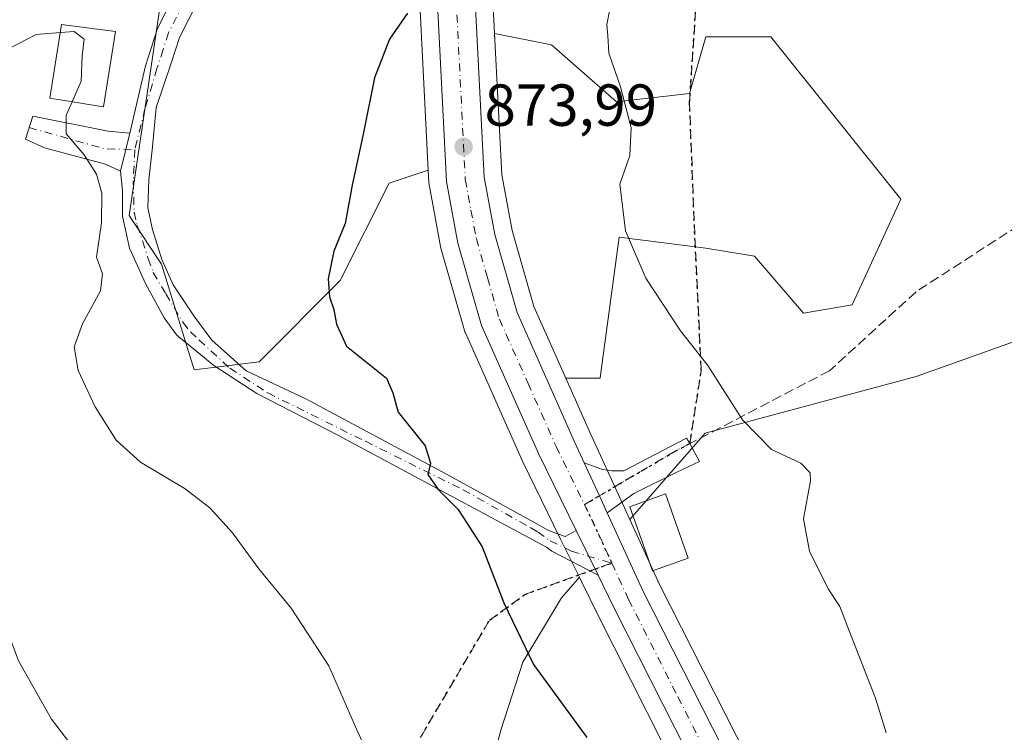
# Model space of a CAD drawing. Units: metres. Extents: x 566404 to 569833, y 4740309 to 4742666.
# Drawn here: x 568133 to 568300, y 4741223 to 4741343 of the extents above; entities that cross this region are included whole.
import ezdxf

# ---------------------------------------------------------------- set-up
doc = ezdxf.new("R2010")
doc.units = ezdxf.units.M
doc.header["$MEASUREMENT"] = 0
for name, pattern in [('DGN Style 3', [2.307223458686699, 1.648016756204785, -0.6592067024819142]), ('DGN Style 4', [2.6384748266838614, 1.318413404963828, -0.6592067024819142, 0.001648016756204785, -0.6592067024819142]), ('DGN Style 5', [1.1536117293433497, 0.4944050268614355, -0.6592067024819142])]:
    doc.linetypes.add(name, pattern=pattern)
for name, color, linetype, lineweight in [('Arbolado forestal CxS', 92, 'Continuous', 0), ('Camino Cxs', 7, 'Continuous', 0), ('Camino eje', 30, 'DGN Style 4', 13), ('Carretera de calzada única Cxs', 7, 'Continuous', 13), ('Carretera de calzada única eje', 7, 'DGN Style 4', 0), ('Comarca CxS', 21, 'Continuous', 0), ('Comunidad Autónoma CxS', 142, 'Continuous', 0), ('Curva de nivel maestra', 30, 'Continuous', 30), ('Curva de nivel normal', 30, 'Continuous', 0), ('Edificación Cxs', 1, 'Continuous', 13), ('Edificación ligera Cxs', 1, 'Continuous', 0), ('Espacio natural protegido CxS', 121, 'Continuous', 0), ('Municipio CxS', 4, 'Continuous', 0), ('Núcleo urbano CxS', 7, 'Continuous', 0), ('Pastizal CxS', 92, 'Continuous', 0), ('Pista no pavimentada Cxs', 111, 'Continuous', 0), ('Pista no pavimentada eje', 91, 'DGN Style 4', 0), ('Prado CxS', 92, 'Continuous', 0), ('Provincia CxS', 1, 'Continuous', 0), ('Punto de cota en terreno', 7, 'Continuous', 0), ('Ruta', 7, 'DGN Style 5', 30), ('Rótulo de punto de cota en terreno', 7, 'Continuous', 0), ('Senda', 7, 'DGN Style 3', 0), ('Senda no paivmentada conexión', 7, 'DGN Style 3', 0)]:
    doc.layers.add(name, color=color, linetype=linetype, lineweight=lineweight)
doc.styles.add('Style-Arial', font='txt')

# ---------------------------------------------------------------- blocks, each defined once
blk = doc.blocks.new('*U5')
at = {"layer": 'Pastizal CxS', "color": 92, "linetype": 'Continuous', "lineweight": 0}
for points in [[(568327.9241000004, 4741298.1613, 865.2498999999953), (568284.6029000003, 4741282.690099999, 867.5559999999969), (568248.9490999999, 4741273.1457, 870.8631000000023), (568236.2302999999, 4741258.546900001, 872.8787000000011), (568229.4042999997, 4741273.4147, 872.7382999999973), (568225.4039000003, 4741282.426100001, 872.5815000000002), (568231.2333000004, 4741282.425899999, 871.7860999999976), (568231.2975000005, 4741282.8991, 871.7507999999945), (568234.4499000004, 4741306.222899999, 870.3592999999966), (568249.0817, 4741304.403700001, 869.137600000002), (568256.6381000001, 4741303.143100001, 868.6261999999989), (568257.3196999999, 4741303.030099999, 868.5794000000025), (568265.5563000003, 4741293.4143, 868.1377000000066), (568273.7943000002, 4741294.7873, 867.6169999999984), (568282.0323000001, 4741312.6447, 867.2719999999972), (568260.0654999996, 4741340.1183, 867.8328999999941), (568249.0827000003, 4741340.1185, 868.6521999999969), (568246.3361000001, 4741330.502499999, 869.0163000000031), (568233.9802999999, 4741329.128699999, 870.2847999999941), (568222.9965000004, 4741338.744899999, 871.4198999999935), (568213.3739, 4741340.670700001, 874.0004000000046), (568211.4518999998, 4741378.5803, 875.2081000000036)], [(568157.0960999997, 4741346.9879, 879.1977000000044), (568151.6031, 4741309.8991, 879.9018999999971), (568157.0957000004, 4741301.658100001, 879.156099999993), (568162.5865000002, 4741283.799900001, 877.6481000000058), (568173.5692999996, 4741285.173699999, 876.527700000006), (568187.2993000001, 4741298.9101, 874.9815999999993), (568195.5373000001, 4741315.393300001, 874.2832000000053), (568202.1577000003, 4741317.601100001, 873.8571999999986), (568202.2638999998, 4741315.507900001, 873.8620999999986), (568202.3079000004, 4741315.126499999, 873.862500000003), (568204.2402999997, 4741304.693700001, 873.5815000000002), (568204.3065, 4741304.412699999, 873.5783999999985), (568208.3065, 4741290.4727, 873.4465999999958), (568208.3711000001, 4741290.2741, 873.4504000000015), (568208.4490999999, 4741290.080499999, 873.4550000000017), (568218.1091, 4741268.3705, 873.6579999999959), (568218.1557, 4741268.2711, 873.6587000000001), (568224.4855000004, 4741255.3413, 873.6491999999998), (568227.7052999996, 4741248.7619, 873.6122000000032), (568224.6842999998, 4741245.294500001, 874.0837999999932), (568218.1595000001, 4741234.4145, 875.2887000000047), (568214.5011, 4741223.0975, 876.4278999999952), (568205.2414999995, 4741189.347899999, 880.8861000000034)]]:
    blk.add_polyline3d(points, dxfattribs=at)
blk = doc.blocks.new('*U10')
at = {"layer": 'Arbolado forestal CxS', "color": 92, "linetype": 'Continuous', "lineweight": 0}
blk.add_polyline3d([(568200.4993000003, 4741350.2653, 875.6490999999952), (568202.1577000003, 4741317.601100001, 873.8571999999986), (568195.5373000001, 4741315.393300001, 874.2832000000053), (568187.2993000001, 4741298.9101, 874.9815999999993), (568173.5692999996, 4741285.173699999, 876.527700000006), (568162.5865000002, 4741283.799900001, 877.6481000000058), (568157.0957000004, 4741301.658100001, 879.156099999993), (568151.6031, 4741309.8991, 879.9018999999971), (568157.0960999997, 4741346.9879, 879.1977000000044)], dxfattribs=at)
blk.add_polyline3d([(568222.9965000004, 4741338.744899999, 871.4198999999935), (568233.9802999999, 4741329.128699999, 870.2847999999941), (568246.3361000001, 4741330.502499999, 869.0163000000031), (568249.0827000003, 4741340.1185, 868.6521999999969), (568260.0654999996, 4741340.1183, 867.8328999999941), (568282.0323000001, 4741312.6447, 867.2719999999972), (568273.7943000002, 4741294.7873, 867.6169999999984), (568265.5563000003, 4741293.4143, 868.1377000000066), (568257.3196999999, 4741303.030099999, 868.5794000000025), (568256.6381000001, 4741303.143100001, 868.6261999999989), (568249.0817, 4741304.403700001, 869.137600000002), (568234.4499000004, 4741306.222899999, 870.3592999999966), (568231.2975000005, 4741282.8991, 871.7507999999945), (568231.2333000004, 4741282.425899999, 871.7860999999976), (568225.4039000003, 4741282.426100001, 872.5815000000002), (568220.0358999996, 4741294.5185, 872.7621999999974), (568216.3328999998, 4741307.381300001, 872.7513999999937), (568214.5861000001, 4741316.7623, 873.3021000000008), (568213.3739, 4741340.670700001, 874.0004000000046)], close=True, dxfattribs=at)
blk = doc.blocks.new('*U14')
at = {"layer": 'Prado CxS', "color": 92, "linetype": 'Continuous', "lineweight": 0}
for points in [[(568345.3202999998, 4741145.032099999, 864.7246000000014), (568345.9703000002, 4741129.752900001, 864.7646999999997), (568292.8053000001, 4741130.634500001, 872.8540000000067), (568290.4243000001, 4741142.806100001, 873.1831999999995), (568290.2934999998, 4741143.271500001, 873.1808000000019), (568285.4779000003, 4741156.0669, 873.1925000000047), (568285.3850999996, 4741156.2863, 873.1873999999953), (568257.9650999998, 4741214.6163, 872.7936999999948), (568257.9260999998, 4741214.6961, 872.793399999995), (568241.2723000003, 4741247.5645, 872.8567999999941), (568236.2302999999, 4741258.546900001, 872.8787000000011), (568248.9490999999, 4741273.1457, 870.8631000000023), (568284.6029000003, 4741282.690099999, 867.5559999999969), (568327.9241000004, 4741298.1613, 865.2498999999953), (568338.6209000006, 4741300.9781, 864.4575999999943), (568348.0125000002, 4741297.4279, 863.9891999999963), (568349.6546999998, 4741207.098900001, 864.0283000000054), (568339.5125000002, 4741203.567500001, 864.9578999999941), (568331.4694999997, 4741199.099500001, 865.4921999999933), (568331.4693, 4741187.928300001, 865.5323999999965), (568327.4473000001, 4741177.6511, 866.1554000000034), (568328.7877000002, 4741162.9055, 866.323900000003), (568333.2556999996, 4741149.946900001, 866.2820999999967), (568336.8640999999, 4741145.5557, 865.8672999999982)], [(568279.1140999999, 4741139.8577, 873.7939999999944), (568280.8821, 4741130.8321, 873.6508000000031), (568189.5943, 4741132.345699999, 888.3383000000031), (568182.0834999997, 4741137.510500001, 888.7315999999993), (568190.5321000004, 4741153.966700001, 886.4636000000029), (568205.2414999995, 4741189.347899999, 880.8861000000034), (568214.5011, 4741223.0975, 876.4278999999952), (568218.1595000001, 4741234.4145, 875.2887000000047), (568224.6842999998, 4741245.294500001, 874.0837999999932), (568227.7052999996, 4741248.7619, 873.6122000000032), (568228.1756999996, 4741247.800899999, 873.6296000000002), (568230.8147, 4741242.412699999, 873.823900000003), (568247.4638999999, 4741209.5341, 873.8420999999945), (568274.6744999997, 4741151.651699999, 874.1401000000042)]]:
    blk.add_polyline3d(points, close=True, dxfattribs=at)
blk = doc.blocks.new('5PATER')
at = {"layer": 'Punto de cota en terreno', "linetype": 'Continuous', "lineweight": 0}
h = blk.add_hatch(color=51, dxfattribs=at)
edge = h.paths.add_edge_path()
edge.add_ellipse((0, 0), major_axis=(-0.1095731443231308, -0.1110710700762829), ratio=0.9994222409660322, start_angle=0, end_angle=360)

msp = doc.modelspace()

# ---------------------------------------------------------------- linework, layer by layer
at = {"layer": 'Arbolado forestal CxS', "color": 92, "linetype": 'Continuous', "lineweight": 0, "extrusion": (0.002773895707828588, -0.05463524130466387, 0.9985025267420126), "elevation": -256594.3490895139, "flags": 128}
msp.add_lwpolyline([(807883.8741397479, 4699440.168610168), (807883.8741397479, 4699407.41328758)], dxfattribs=at)
at = {"layer": 'Arbolado forestal CxS', "color": 92, "linetype": 'Continuous', "lineweight": 0}
for points in [[(568121.4008999999, 4741370.340500001, 874.5075999999973), (568148.8585000001, 4741370.340100001, 877.6279000000068), (568157.0963000003, 4741360.7237, 878.8616999999941), (568157.0960999997, 4741346.9879, 879.1977000000044), (568151.6031, 4741309.8991, 879.9018999999971), (568157.0957000004, 4741301.658100001, 879.156099999993), (568162.5865000002, 4741283.799900001, 877.6481000000058), (568173.5692999996, 4741285.173699999, 876.527700000006), (568187.2993000001, 4741298.9101, 874.9815999999993), (568195.5373000001, 4741315.393300001, 874.2832000000053), (568202.1577000003, 4741317.601100001, 873.8571999999986)], [(568213.3739, 4741340.670700001, 874.0004000000046), (568214.5861000001, 4741316.7623, 873.3021000000008), (568216.3328999998, 4741307.381300001, 872.7513999999937), (568220.0358999996, 4741294.5185, 872.7621999999974), (568225.4039000003, 4741282.426100001, 872.5815000000002)], [(568225.4039000003, 4741282.426100001, 872.5815000000002), (568231.2333000004, 4741282.425899999, 871.7860999999976), (568231.2975000005, 4741282.8991, 871.7507999999945), (568234.4499000004, 4741306.222899999, 870.3592999999966), (568249.0817, 4741304.403700001, 869.137600000002), (568256.6381000001, 4741303.143100001, 868.6261999999989), (568257.3196999999, 4741303.030099999, 868.5794000000025), (568265.5563000003, 4741293.4143, 868.1377000000066), (568273.7943000002, 4741294.7873, 867.6169999999984), (568282.0323000001, 4741312.6447, 867.2719999999972), (568260.0654999996, 4741340.1183, 867.8328999999941), (568249.0827000003, 4741340.1185, 868.6521999999969), (568246.3361000001, 4741330.502499999, 869.0163000000031), (568233.9802999999, 4741329.128699999, 870.2847999999941), (568222.9965000004, 4741338.744899999, 871.4198999999935), (568213.3739, 4741340.670700001, 874.0004000000046)]]:
    msp.add_polyline3d(points, dxfattribs=at)
at = {"layer": 'Camino Cxs', "color": 7, "linetype": 'Continuous', "lineweight": 0, "extrusion": (0.1082270017216035, 0.4450174183455656, 0.8889580493293258), "elevation": 2172243.275104494, "flags": 128}
msp.add_lwpolyline([(568358.7469765963, -4214412.951948225), (568358.7469765963, -4214405.472504927)], dxfattribs=at)
at = {"layer": 'Camino Cxs', "color": 7, "linetype": 'Continuous', "lineweight": 0}
msp.add_polyline3d([(568151.7386999996, 4741323.8519, 879.9242999999988), (568150.1675000004, 4741317.3913, 883.3497999999963), (568147.6275000004, 4741318.581900001, 884.5298999999941), (568137.3065, 4741321.3553, 889.3068000000059), (568134.1201, 4741322.840100001, 885.1132000000072), (568135.3300999999, 4741326.690099999, 882.4409000000015), (568148.0900999998, 4741324.140100001, 881.0190000000002)], close=True, dxfattribs=at)
msp.add_polyline3d([(568150.1675000004, 4741317.3913, 883.3497999999963), (568147.6275000004, 4741318.581900001, 884.5298999999941), (568137.3065, 4741321.3553, 889.3068000000059), (568134.1201, 4741322.840100001, 885.1132000000072), (568135.3300999999, 4741326.690099999, 882.4409000000015), (568148.0900999998, 4741324.140100001, 881.0190000000002), (568151.7386999996, 4741323.8519, 879.9242999999988)], dxfattribs=at)
at = {"layer": 'Camino eje', "color": 30, "linetype": 'DGN Style 4', "lineweight": 13, "extrusion": (0.2800949051788831, 0.7378141334099791, 0.6141474974575033), "elevation": 3657890.894536805, "flags": 128}
msp.add_lwpolyline([(1151613.204505207, -2845445.414363902), (1151599.945845575, -2845447.37561217), (1151595.198930667, -2845450.07926602)], dxfattribs=at)
at = {"layer": 'Carretera de calzada única Cxs', "color": 7, "linetype": 'Continuous', "lineweight": 13, "extrusion": (0.9087826988423968, 0.4172118134474499, 0.006950467942517725), "elevation": 2494515.400787726, "flags": 128}
msp.add_lwpolyline([(4071809.140749657, -16465.17493820125), (4071803.001185907, -16465.19703873509), (4071799.820185647, -16465.19973880031)], dxfattribs=at)
at = {"layer": 'Carretera de calzada única Cxs', "color": 7, "linetype": 'Continuous', "lineweight": 13, "extrusion": (-0.105743170661753, 0.2154982773493269, 0.970762007042855), "elevation": 962494.422165044, "flags": 128}
msp.add_lwpolyline([(-2598721.356415831, -3888776.440087475), (-2598721.356415831, -3888785.068921908)], dxfattribs=at)
at = {"layer": 'Carretera de calzada única Cxs', "color": 7, "linetype": 'Continuous', "lineweight": 13}
for points in [[(568202.9200999998, 4741487.850099999, 878.5246000000043), (568204.6401000004, 4741453.8201, 877.704700000002), (568205.1645000001, 4741443.428300001, 877.4339000000037), (568205.9659000002, 4741427.545700001, 877.025999999998), (568206.0100999996, 4741426.670100001, 876.9967999999935), (568211.6001000004, 4741316.4101, 878.2139000000025), (568213.4101, 4741306.690099999, 875.5786999999982), (568217.2100999998, 4741293.4901, 873.4787000000069), (568226.6700999998, 4741272.1801, 873.1955000000017), (568228.5316000005, 4741268.125600001, 873.272100000002), (568231.0932, 4741262.546, 873.25), (568232.4204000002, 4741259.655099999, 873.2473000000028), (568238.5701000001, 4741246.2601, 874.6876000000049), (568255.2500999998, 4741213.340100001, 875.5427999999956)], [(568250.1601, 4741210.850099999, 875.0525000000052), (568233.5000999998, 4741243.7501, 882.8061000000017), (568230.8701, 4741249.130100001, 875.5348999999987), (568227.1801000005, 4741256.6501, 873.4636000000029), (568220.8501000004, 4741269.590100001, 873.9253999999928), (568211.1901000004, 4741291.300100001, 873.7752999999939), (568207.1901000004, 4741305.2401, 874.0659000000015), (568205.2600999996, 4741315.6601, 878.1833999999944), (568200.3101000004, 4741413.360099999, 876.8935000000056), (568199.9049000005, 4741421.1349, 877.1018000000041), (568199.3761999998, 4741431.554099999, 877.3874000000069), (568199.3201000001, 4741432.6601, 877.4231000000001), (568198.2701000003, 4741453.420100001, 877.8902999999991), (568197.3400999998, 4741471.600099999, 878.2715000000027), (568196.5500999996, 4741487.2601, 878.5871000000043)], [(568205.9659000002, 4741427.545700001, 877.025999999998), (568206.0100999996, 4741426.670100001, 876.9967999999935), (568211.6001000004, 4741316.4101, 878.2139000000025), (568213.4101, 4741306.690099999, 875.5786999999982), (568217.2100999998, 4741293.4901, 873.4787000000069), (568226.6700999998, 4741272.1801, 873.1955000000017), (568228.5314999997, 4741268.125600001, 873.272100000002)], [(568227.1801000005, 4741256.6501, 873.4636000000029), (568220.8501000004, 4741269.590100001, 873.9253999999928), (568211.1901000004, 4741291.300100001, 873.7752999999939), (568207.1901000004, 4741305.2401, 874.0659000000015), (568205.2600999996, 4741315.6601, 878.1833999999944), (568200.3101000004, 4741413.360099999, 876.8935000000056)], [(568232.4204000002, 4741259.655099999, 873.2473000000028), (568238.5701000001, 4741246.2601, 874.6876000000049), (568255.2500999998, 4741213.340100001, 875.5427999999956), (568282.6700999998, 4741155.0101, 874.1477000000014), (568287.4801000003, 4741142.2301, 874.5176000000066), (568290.2600999996, 4741128.020099999, 881.7725000000064), (568285.8201000001, 4740965.170100001, 880.3398000000016), (568282.5301000001, 4740905.1501, 871.906799999997), (568280.7600999996, 4740893.3101, 877.2851999999986), (568280.0500999996, 4740890.4101, 875.8885000000009), (568278.7301000003, 4740887.940099999, 872.9777999999933), (568274.6700999998, 4740884.4901, 874.5764000000055), (568229.9801000003, 4740861.350099999, 868.7596000000049), (568196.4600999998, 4740844.090100001, 868.4082000000053), (568158.9200999998, 4740823.0601, 862.1533000000054), (568152.3901000004, 4740817.690099999, 861.8147999999929)], [(568280.4404999996, 4740975.360099999, 872.8937000000006), (568284.5800999999, 4741127.5601, 875.7209000000003), (568282.0100999996, 4741140.6801, 874.2790999999999), (568277.4401000004, 4741152.8201, 877.105899999995), (568250.1601, 4741210.850099999, 875.0525000000052), (568233.5000999998, 4741243.7501, 882.8061000000017), (568230.8701, 4741249.130100001, 875.5348999999987)]]:
    msp.add_polyline3d(points, dxfattribs=at)
at = {"layer": 'Carretera de calzada única eje', "color": 7, "linetype": 'DGN Style 4', "lineweight": 0, "extrusion": (0.8853391522109476, 0.4310714537524759, 0.174218217538027), "elevation": 2547049.459552745, "flags": 128}
msp.add_lwpolyline([(4014063.73188721, -449746.9620683406), (4014060.29009898, -449746.9997445198), (4014052.806993163, -449746.0239213235)], dxfattribs=at)
at = {"layer": 'Carretera de calzada única eje', "color": 7, "linetype": 'DGN Style 4', "lineweight": 0}
for points in [[(568202.8174999999, 4741426.7039, 877.1370000000024), (568205.6401000004, 4741371.1601, 876.5160000000034), (568208.4200999998, 4741316.020099999, 875.3445999999967), (568209.3901000004, 4741310.8201, 874.3159000000015), (568210.3000999996, 4741305.970100001, 874.1444999999949), (568212.1901000004, 4741299.350099999, 873.7519999999931), (568214.1901000004, 4741292.390100001, 873.6848999999929), (568219.0301000001, 4741281.540100001, 875.7045000000071), (568223.7600999996, 4741270.890100001, 873.4437000000034), (568228.5674999999, 4741261.061699999, 873.4038)], [(568233.2030999997, 4741251.1677, 874.3276000000042), (568236.0301000001, 4741245.0101, 877.0365000000021), (568244.3501000004, 4741228.5601, 874.4559000000008), (568252.7100999998, 4741212.090100001, 873.8894), (568266.3501000004, 4741183.0801, 880.8990999999952), (568280.0500999996, 4741153.920100001, 875.8007999999973), (568282.3300999999, 4741147.840100001, 874.3368999999948), (568284.7500999998, 4741141.440099999, 874.4896000000008), (568286.0301000001, 4741134.890100001, 878.4493999999978), (568287.4200999998, 4741127.790100001, 878.1043999999965), (568285.1901000004, 4741046.350099999, 876.234500000006), (568283.1611000003, 4740971.929500001, 875.6328999999969)]]:
    msp.add_polyline3d(points, dxfattribs=at)
at = {"layer": 'Comarca CxS', "color": 21, "linetype": 'Continuous', "lineweight": 0}
msp.add_3dface([(569832.5000005307, 4740352.489982556), (566425.960000503, 4740318.839982555), (566403.6500005036, 4742632.239982532), (569809.0400005303, 4742665.889982532)], dxfattribs=at)
at = {"layer": 'Comunidad Autónoma CxS', "color": 142, "linetype": 'Continuous', "lineweight": 0}
msp.add_3dface([(569832.5000005307, 4740352.489982556), (566425.960000503, 4740318.839982555), (566403.6500005036, 4742632.239982532), (569809.0400005303, 4742665.889982532)], dxfattribs=at)
at = {"layer": 'Curva de nivel maestra', "color": 30, "linetype": 'Continuous', "lineweight": 30, "elevation": 875, "flags": 128}
msp.add_lwpolyline([(568198.6600000003, 4741344.130100001), (568195.6399999997, 4741339.690099999), (568193.1100000005, 4741333.170100001), (568191.1200000001, 4741323.4001), (568189.29, 4741315.0101), (568188.1299999999, 4741308.5801), (568186.2000000002, 4741303.860099999), (568185.2800000003, 4741299.2301), (568185.4800000004, 4741296.1601), (568186.2199999997, 4741294.030099999), (568186.6600000003, 4741291.550100001), (568188.3499999996, 4741287.8101), (568195.1200000001, 4741282.4001), (568196.1699999999, 4741279.950099999), (568197.0599999996, 4741276.700099999), (568201.6500000004, 4741270.960100001), (568202.5599999996, 4741268.040100001), (568202.0800000001, 4741266.130100001), (568203.8700000001, 4741263.600099999), (568207.2100000001, 4741260.200099999), (568211.2699999996, 4741253.940099999), (568214.9400000004, 4741244.420100001), (568219.9500000002, 4741234.0101), (568228.9500000002, 4741221.690099999)], dxfattribs=at)
at = {"layer": 'Curva de nivel normal', "color": 30, "linetype": 'Continuous', "lineweight": 0, "flags": 128}
for points, elevation in [([(568232.8700000001, 4741344.8101), (568232.3600000005, 4741342.200099999), (568232.5199999996, 4741340.2601), (568232.7100000001, 4741337.360099999), (568234.6399999997, 4741331.670100001), (568236.4699999997, 4741324.700099999), (568236.2599999999, 4741320.030099999), (568234.5599999996, 4741315.190099999), (568235.5099999999, 4741307.3101), (568238.9199999999, 4741299.3101), (568244.79, 4741290.4301), (568249.4000000004, 4741284.550100001), (568255.29, 4741275.370100001), (568260.1600000003, 4741270.370100001), (568265.1600000003, 4741268.040100001), (568266.6900000004, 4741266.4101), (568266.7599999999, 4741265.040100001), (568265.6100000005, 4741258.670100001), (568266.5700000003, 4741253.1801), (568269.75, 4741246.8301), (568271.7400000002, 4741243.8101), (568273.2800000003, 4741239.690099999), (568277.7599999999, 4741228.3201), (568279.54, 4741222.460100001)], 870), ([(568127.3827000001, 4741336.359099999), (568129.8399999999, 4741337.3301), (568135.9199999999, 4741340.5001), (568139.9901000002, 4741340.8191)], 880), ([(568139.9901000002, 4741340.8191), (568142.2999999998, 4741341.0001), (568144.0300000003, 4741339.7301), (568143.6799999997, 4741336.9001), (568143.4900000002, 4741332.600099999), (568141.9700999996, 4741329.122500001)], 880), ([(568141.9700999996, 4741329.122500001), (568140.9900000002, 4741326.880100001), (568140.9900000002, 4741323.700099999), (568143.9900000002, 4741320.170100001), (568146.1200000001, 4741316.920100001), (568147.0199999996, 4741313.6601), (568146.9600000001, 4741308.6801), (568146.0800000001, 4741302.860099999), (568147.0999999996, 4741300.030099999), (568146.7800000003, 4741297.1801), (568143.7400000002, 4741291.590100001), (568142.3200000003, 4741287.690099999), (568142.9900000002, 4741283.700099999), (568145.8600000005, 4741277.5701), (568149.4400000004, 4741271.9301), (568153.54, 4741268.2301), (568161.1100000005, 4741263.700099999), (568165.2400000002, 4741260.4901), (568169.0599999996, 4741256.270099999), (568173.54, 4741250.210100001), (568179.0199999996, 4741243.5601), (568185.3799999999, 4741233.780099999), (568190.0999999996, 4741222.9801), (568195.1200000001, 4741212.110099999)], 880), ([(568144.5300000003, 4741216.920100001), (568138.5099999999, 4741224.770099999), (568132.9400000004, 4741234.6501), (568130.6600000003, 4741240.710100001), (568129.8499999996, 4741247.270099999), (568129.7599999999, 4741254.300100001), (568128.5099999999, 4741261.5701), (568126.9000000004, 4741264.6801), (568125.4900000002, 4741265.7301), (568116.8099999996, 4741267.710100001), (568103.3600000005, 4741268.8101), (568098.1100000005, 4741270.1601), (568096.9800000004, 4741272.040100001), (568097.1600000003, 4741274.4001), (568098.5300000003, 4741278.2401), (568100.6100000005, 4741282.780099999), (568101.2800000003, 4741287.460100001), (568100.8300000001, 4741290.360099999), (568102.0999999996, 4741293.700099999), (568102.3700000001, 4741296.110099999), (568101.0499999998, 4741298.700099999), (568100.1900000004, 4741301.630100001), (568098.3799999999, 4741303.6501), (568095.8200000003, 4741305.407600001)], 885)]:
    msp.add_lwpolyline(points, dxfattribs=dict(at, elevation=elevation))
at = {"layer": 'Edificación Cxs', "color": 1, "linetype": 'Continuous', "lineweight": 13}
msp.add_polyline3d([(568246.1201, 4741252.0101, 877.8176999999997), (568240.0900999998, 4741249.850099999, 874.3910999999936), (568236.2200999996, 4741260.690099999, 873.3797000000051), (568242.2500999998, 4741262.850099999, 873.5706999999967), (568246.1201, 4741252.0101, 877.8176999999997)], dxfattribs=at)
msp.add_3dface([(568246.1201, 4741252.0101, 877.8176999999997), (568240.0900999998, 4741249.850099999, 877.8176999999997), (568236.2200999996, 4741260.690099999, 877.8176999999997), (568242.2500999998, 4741262.850099999, 877.8176999999997)], dxfattribs=at)
at = {"layer": 'Edificación ligera Cxs', "color": 1, "linetype": 'Continuous', "lineweight": 0}
msp.add_polyline3d([(568149.3000999996, 4741341.0001, 880.8776000000071), (568147.2701000003, 4741328.280099999, 881.3600000000006), (568138.2100999998, 4741329.720100001, 882.5331000000006), (568140.2100999998, 4741342.190099999, 881.5823999999993), (568149.3000999996, 4741341.0001, 880.8776000000071)], dxfattribs=at)
msp.add_3dface([(568149.3000999996, 4741341.0001, 882.5331000000006), (568147.2701000003, 4741328.280099999, 882.5331000000006), (568138.2100999998, 4741329.720100001, 882.5331000000006), (568140.2100999998, 4741342.190099999, 882.5331000000006)], dxfattribs=at)
at = {"layer": 'Espacio natural protegido CxS', "color": 121, "linetype": 'Continuous', "lineweight": 0}
msp.add_3dface([(569832.5000005307, 4740352.489982556), (566425.960000503, 4740318.839982555), (566403.6500005036, 4742632.239982532), (569809.0400005303, 4742665.889982532)], dxfattribs=at)
msp.add_3dface([(569832.5000005307, 4740352.489982556), (566425.960000503, 4740318.839982555), (566403.6500005036, 4742632.239982532), (569809.0400005303, 4742665.889982532)], dxfattribs=at)
at = {"layer": 'Municipio CxS', "color": 4, "linetype": 'Continuous', "lineweight": 0}
msp.add_3dface([(569832.5000005307, 4740352.489982556), (566425.960000503, 4740318.839982555), (566403.6500005036, 4742632.239982532), (569809.0400005303, 4742665.889982532)], dxfattribs=at)
at = {"layer": 'Núcleo urbano CxS', "color": 7, "linetype": 'Continuous', "lineweight": 0, "extrusion": (0.001610198593734154, -0.03175961737642082, 0.9994942390852447), "elevation": -148794.6708123416, "flags": 128}
msp.add_lwpolyline([(807560.0264634951, 4704172.914698533), (807560.0264634951, 4704134.937199993)], dxfattribs=at)
at = {"layer": 'Núcleo urbano CxS', "color": 7, "linetype": 'Continuous', "lineweight": 0, "extrusion": (0.002773895707828588, -0.05463524130466387, 0.9985025267420126), "elevation": -256594.3490895139, "flags": 128}
msp.add_lwpolyline([(807883.8741397479, 4699440.168610168), (807883.8741397479, 4699407.41328758)], dxfattribs=at)
at = {"layer": 'Núcleo urbano CxS', "color": 7, "linetype": 'Continuous', "lineweight": 0, "extrusion": (0.4531295173697549, 0.2162044206213531, 0.864829051889469), "elevation": 1283320.556794937, "flags": 128}
msp.add_lwpolyline([(4034450.440205144, -2208831.797379909), (4034440.584466749, -2208831.485070646), (4034424.226371993, -2208831.205426382)], dxfattribs=at)
at = {"layer": 'Núcleo urbano CxS', "color": 7, "linetype": 'Continuous', "lineweight": 0}
for points in [[(568205.9162999997, 4741488.001499999, 878.5559999999969), (568207.6363000004, 4741453.9715, 877.6552999999985), (568209.0062999995, 4741426.821699999, 876.9425000000047), (568210.0588999996, 4741406.059900001, 876.0745000000024), (568211.4518999998, 4741378.5803, 875.2081000000036), (568213.3739, 4741340.670700001, 874.0004000000046), (568214.5861000001, 4741316.7623, 873.3021000000008), (568216.3328999998, 4741307.381300001, 872.7513999999937), (568220.0358999996, 4741294.5185, 872.7621999999974), (568225.4039000003, 4741282.426100001, 872.5815000000002), (568229.4042999997, 4741273.4147, 872.7382999999973), (568236.2302999999, 4741258.546900001, 872.8787000000011), (568241.2723000003, 4741247.5645, 872.8567999999941), (568257.9260999998, 4741214.6961, 872.793399999995)], [(568247.4638999999, 4741209.5341, 873.8420999999945), (568230.8147, 4741242.412699999, 873.823900000003), (568228.1756999996, 4741247.800899999, 873.6296000000002), (568227.7052999996, 4741248.7619, 873.6122000000032), (568224.4855000004, 4741255.3413, 873.6491999999998), (568218.1557, 4741268.2711, 873.6587000000001), (568218.1091, 4741268.3705, 873.6579999999959), (568208.4490999999, 4741290.080499999, 873.4550000000017), (568208.3711000001, 4741290.2741, 873.4504000000015), (568208.3065, 4741290.4727, 873.4465999999958), (568204.3065, 4741304.412699999, 873.5783999999985), (568204.2402999997, 4741304.693700001, 873.5815000000002), (568202.3079000004, 4741315.126499999, 873.862500000003), (568202.2638999998, 4741315.507900001, 873.8620999999986), (568202.1577000003, 4741317.601100001, 873.8571999999986), (568200.4993000003, 4741350.2653, 875.6490999999952), (568198.6573000001, 4741386.5427, 876.459600000002), (568197.6781000001, 4741405.8301, 876.9735999999976), (568197.3038999997, 4741413.198100001, 877.136799999993), (568196.3239000002, 4741432.508300001, 877.6714000000065), (568195.2739000004, 4741453.267700001, 878.0717000000004), (568194.3438999997, 4741471.447899999, 878.7091999999976), (568193.5601000004, 4741486.985900001, 878.9495000000024)], [(568213.3739, 4741340.670700001, 874.0004000000046), (568214.5861000001, 4741316.7623, 873.3021000000008), (568216.3328999998, 4741307.381300001, 872.7513999999937), (568220.0358999996, 4741294.5185, 872.7621999999974), (568225.4039000003, 4741282.426100001, 872.5815000000002)], [(568202.1577000003, 4741317.601100001, 873.8571999999986), (568202.2638999998, 4741315.507900001, 873.8620999999986), (568202.3079000004, 4741315.126499999, 873.862500000003), (568204.2402999997, 4741304.693700001, 873.5815000000002), (568204.3065, 4741304.412699999, 873.5783999999985), (568208.3065, 4741290.4727, 873.4465999999958), (568208.3711000001, 4741290.2741, 873.4504000000015), (568208.4490999999, 4741290.080499999, 873.4550000000017), (568218.1091, 4741268.3705, 873.6579999999959), (568218.1557, 4741268.2711, 873.6587000000001), (568224.4855000004, 4741255.3413, 873.6491999999998), (568227.7052999996, 4741248.7619, 873.6122000000032)], [(568236.2302999999, 4741258.546900001, 872.8787000000011), (568241.2723000003, 4741247.5645, 872.8567999999941), (568257.9260999998, 4741214.6961, 872.793399999995), (568257.9650999998, 4741214.6163, 872.7936999999948), (568285.3850999996, 4741156.2863, 873.1873999999953), (568285.4779000003, 4741156.0669, 873.1925000000047), (568290.2934999998, 4741143.271500001, 873.1808000000019), (568290.4243000001, 4741142.806100001, 873.1831999999995), (568292.8053000001, 4741130.634500001, 872.8540000000067)], [(568227.7052999996, 4741248.7619, 873.6122000000032), (568228.1756999996, 4741247.800899999, 873.6296000000002), (568230.8147, 4741242.412699999, 873.823900000003), (568247.4638999999, 4741209.5341, 873.8420999999945), (568274.6744999997, 4741151.651699999, 874.1401000000042), (568279.1140999999, 4741139.8577, 873.7939999999944), (568280.8821, 4741130.8321, 873.6508000000031)]]:
    msp.add_polyline3d(points, dxfattribs=at)
at = {"layer": 'Pastizal CxS', "color": 92, "linetype": 'Continuous', "lineweight": 0, "extrusion": (0.001610198593734154, -0.03175961737642082, 0.9994942390852447), "elevation": -148794.6708123416, "flags": 128}
msp.add_lwpolyline([(807560.0264634951, 4704172.914698533), (807560.0264634951, 4704134.937199993)], dxfattribs=at)
at = {"layer": 'Pastizal CxS', "color": 92, "linetype": 'Continuous', "lineweight": 0, "extrusion": (0.4531295173697549, 0.2162044206213531, 0.864829051889469), "elevation": 1283320.556794937, "flags": 128}
msp.add_lwpolyline([(4034450.440205144, -2208831.797379909), (4034440.584466749, -2208831.485070646), (4034424.226371993, -2208831.205426382)], dxfattribs=at)
at = {"layer": 'Pastizal CxS', "color": 92, "linetype": 'Continuous', "lineweight": 0}
for points in [[(568121.4008999999, 4741370.340500001, 874.5075999999973), (568148.8585000001, 4741370.340100001, 877.6279000000068), (568157.0963000003, 4741360.7237, 878.8616999999941), (568157.0960999997, 4741346.9879, 879.1977000000044), (568151.6031, 4741309.8991, 879.9018999999971), (568157.0957000004, 4741301.658100001, 879.156099999993), (568162.5865000002, 4741283.799900001, 877.6481000000058), (568173.5692999996, 4741285.173699999, 876.527700000006), (568187.2993000001, 4741298.9101, 874.9815999999993), (568195.5373000001, 4741315.393300001, 874.2832000000053), (568202.1577000003, 4741317.601100001, 873.8571999999986)], [(568225.4039000003, 4741282.426100001, 872.5815000000002), (568231.2333000004, 4741282.425899999, 871.7860999999976), (568231.2975000005, 4741282.8991, 871.7507999999945), (568234.4499000004, 4741306.222899999, 870.3592999999966), (568249.0817, 4741304.403700001, 869.137600000002), (568256.6381000001, 4741303.143100001, 868.6261999999989), (568257.3196999999, 4741303.030099999, 868.5794000000025), (568265.5563000003, 4741293.4143, 868.1377000000066), (568273.7943000002, 4741294.7873, 867.6169999999984), (568282.0323000001, 4741312.6447, 867.2719999999972), (568260.0654999996, 4741340.1183, 867.8328999999941), (568249.0827000003, 4741340.1185, 868.6521999999969), (568246.3361000001, 4741330.502499999, 869.0163000000031), (568233.9802999999, 4741329.128699999, 870.2847999999941), (568222.9965000004, 4741338.744899999, 871.4198999999935), (568213.3739, 4741340.670700001, 874.0004000000046)], [(568202.1577000003, 4741317.601100001, 873.8571999999986), (568202.2638999998, 4741315.507900001, 873.8620999999986), (568202.3079000004, 4741315.126499999, 873.862500000003), (568204.2402999997, 4741304.693700001, 873.5815000000002), (568204.3065, 4741304.412699999, 873.5783999999985), (568208.3065, 4741290.4727, 873.4465999999958), (568208.3711000001, 4741290.2741, 873.4504000000015), (568208.4490999999, 4741290.080499999, 873.4550000000017), (568218.1091, 4741268.3705, 873.6579999999959), (568218.1557, 4741268.2711, 873.6587000000001), (568224.4855000004, 4741255.3413, 873.6491999999998), (568227.7052999996, 4741248.7619, 873.6122000000032)], [(568345.9703000002, 4741129.752900001, 864.7646999999997), (568345.3202999998, 4741145.032099999, 864.7246000000014), (568336.8640999999, 4741145.5557, 865.8672999999982), (568333.2556999996, 4741149.946900001, 866.2820999999967), (568328.7877000002, 4741162.9055, 866.323900000003), (568327.4473000001, 4741177.6511, 866.1554000000034), (568331.4693, 4741187.928300001, 865.5323999999965), (568331.4694999997, 4741199.099500001, 865.4921999999933), (568339.5125000002, 4741203.567500001, 864.9578999999941), (568349.6546999998, 4741207.098900001, 864.0283000000054), (568348.0125000002, 4741297.4279, 863.9891999999963), (568338.6209000006, 4741300.9781, 864.4575999999943), (568327.9241000004, 4741298.1613, 865.2498999999953), (568284.6029000003, 4741282.690099999, 867.5559999999969), (568248.9490999999, 4741273.1457, 870.8631000000023), (568236.2302999999, 4741258.546900001, 872.8787000000011)], [(568227.7052999996, 4741248.7619, 873.6122000000032), (568224.6842999998, 4741245.294500001, 874.0837999999932), (568218.1595000001, 4741234.4145, 875.2887000000047), (568214.5011, 4741223.0975, 876.4278999999952), (568205.2414999995, 4741189.347899999, 880.8861000000034), (568190.5321000004, 4741153.966700001, 886.4636000000029), (568182.0834999997, 4741137.510500001, 888.7315999999993), (568189.5943, 4741132.345699999, 888.3383000000031)]]:
    msp.add_polyline3d(points, dxfattribs=at)
at = {"layer": 'Pista no pavimentada Cxs', "color": 111, "linetype": 'Continuous', "lineweight": 0, "extrusion": (0.1082270017216035, 0.4450174183455656, 0.8889580493293258), "elevation": 2172243.275104494, "flags": 128}
msp.add_lwpolyline([(568358.7469765963, -4214412.951948225), (568358.7469765963, -4214405.472504927)], dxfattribs=at)
at = {"layer": 'Pista no pavimentada Cxs', "color": 111, "linetype": 'Continuous', "lineweight": 0, "extrusion": (0.9087826988423968, 0.4172118134474499, 0.006950467942517725), "elevation": 2494515.400787726, "flags": 128}
msp.add_lwpolyline([(4071809.140749657, -16465.17493820125), (4071803.001185907, -16465.19703873509), (4071799.820185647, -16465.19973880031)], dxfattribs=at)
at = {"layer": 'Pista no pavimentada Cxs', "color": 111, "linetype": 'Continuous', "lineweight": 0, "extrusion": (-0.105743170661753, 0.2154982773493269, 0.970762007042855), "elevation": 962494.422165044, "flags": 128}
msp.add_lwpolyline([(-2598721.356415831, -3888776.440087475), (-2598721.356415831, -3888785.068921908)], dxfattribs=at)
at = {"layer": 'Pista no pavimentada Cxs', "color": 111, "linetype": 'Continuous', "lineweight": 0}
for points in [[(568200.3101000004, 4741413.360099999, 876.8935000000056), (568198.1401000004, 4741412.460100001, 876.969299999997), (568195.5900999998, 4741408.5801, 877.2756999999983), (568188.8800999997, 4741395.7501, 894.5329999999959), (568182.0701000001, 4741380.170100001, 884.808999999994), (568172.6801000005, 4741364.7501, 884.1110000000045), (568160.1300999997, 4741340.020099999, 879.2955999999976), (568158.6564999997, 4741335.503500001, 879.3442000000069), (568156.2001, 4741328.170499999, 879.3830000000017), (568155.5651000004, 4741321.502900001, 881.0288), (568154.9301000005, 4741315.946699999, 886.2253000000056), (568154.7713000001, 4741311.1841, 891.7198999999965), (568155.5651000004, 4741307.5329, 894.3960999999982), (568157.1524999999, 4741302.4529, 889.9330000000045), (568159.0575000001, 4741298.1667, 887.7195999999967), (568162.5500999996, 4741292.9279, 889.4122000000062), (568165.5941000005, 4741288.8203, 892.6649999999937), (568171.4149000002, 4741283.660900001, 892.075100000002), (568181.4691000005, 4741278.898499999, 876.7342999999966), (568205.2723000003, 4741266.174900001, 875.1108999999997), (568220.0301000001, 4741258.090100001, 873.8338999999978), (568222.4901000002, 4741256.6501, 873.6132000000072), (568225.2901, 4741255.640100001, 873.5374000000012), (568227.1801000005, 4741256.6501, 873.4636000000029)], [(568172.6801000005, 4741364.7501, 884.1110000000045), (568160.1300999997, 4741340.020099999, 879.2955999999976), (568158.6564999997, 4741335.503500001, 879.3442000000069), (568156.2001, 4741328.170499999, 879.3830000000017), (568155.5651000004, 4741321.502900001, 881.0288), (568154.9301000005, 4741315.946699999, 886.2253000000056), (568154.7713000001, 4741311.1841, 891.7198999999965), (568155.5651000004, 4741307.5329, 894.3960999999982), (568157.1524999999, 4741302.4529, 889.9330000000045), (568159.0575000001, 4741298.1667, 887.7195999999967), (568162.5500999996, 4741292.9279, 889.4122000000062), (568165.5941000005, 4741288.8203, 892.6649999999937), (568171.4149000002, 4741283.660900001, 892.075100000002), (568181.4691000005, 4741278.898499999, 876.7342999999966), (568205.2723000003, 4741266.174900001, 875.1108999999997), (568220.0301000001, 4741258.090100001, 873.8338999999978), (568222.4901000002, 4741256.6501, 873.6132000000072), (568225.2901, 4741255.640100001, 873.5374000000012), (568227.1801000005, 4741256.6501, 873.4636000000029), (568230.8701, 4741249.130100001, 875.5348999999987), (568223.0601000004, 4741253.190099999, 873.6757000000072), (568222.1451000003, 4741253.849500001, 873.7311000000045), (568186.8891000003, 4741272.809699999, 876.6258999999991), (568173.2043000003, 4741279.805299999, 883.9805000000052), (568165.9303000001, 4741284.570900001, 893.1082000000025), (568159.6753000002, 4741289.710899999, 884.873000000007), (568157.5494999997, 4741292.626300001, 880.4893000000012), (568154.3744999999, 4741298.420700001, 882.2768999999971), (568151.6756999996, 4741304.3737, 885.0911999999954), (568150.4851000002, 4741309.771299999, 887.6300000000047), (568150.4851000002, 4741314.1369, 885.8552999999956), (568150.1675000004, 4741317.3913, 883.3497999999963), (568151.7386999996, 4741323.8519, 879.9242999999988), (568154.3701, 4741335.200099999, 879.5078999999969), (568156.4301000005, 4741341.540100001, 879.2994999999937), (568168.8800999997, 4741366.090100001, 883.0060999999987)], [(568151.7386999996, 4741323.8519, 879.9242999999988), (568154.3701, 4741335.200099999, 879.5078999999969), (568156.4301000005, 4741341.540100001, 879.2994999999937), (568168.8800999997, 4741366.090100001, 883.0060999999987)], [(568230.8701, 4741249.130100001, 875.5348999999987), (568223.0601000004, 4741253.190099999, 873.6757000000072), (568222.1451000003, 4741253.849500001, 873.7311000000045), (568186.8891000003, 4741272.809699999, 876.6258999999991), (568173.2043000003, 4741279.805299999, 883.9805000000052), (568165.9303000001, 4741284.570900001, 893.1082000000025), (568159.6753000002, 4741289.710899999, 884.873000000007), (568157.5494999997, 4741292.626300001, 880.4893000000012), (568154.3744999999, 4741298.420700001, 882.2768999999971), (568151.6756999996, 4741304.3737, 885.0911999999954), (568150.4851000002, 4741309.771299999, 887.6300000000047), (568150.4851000002, 4741314.1369, 885.8552999999956), (568150.1675000004, 4741317.3913, 883.3497999999963)], [(568228.5314999997, 4741268.125600001, 873.272100000002), (568231.6103999997, 4741266.974500001, 873.0518000000012), (568233.1979, 4741266.762800001, 872.9101999999986), (568235.2088000001, 4741266.762800001, 872.7019), (568245.7921000002, 4741272.266200001, 871.4790000000067), (568246.3821999999, 4741271.365700001, 872.2078999999941), (568248.0146000005, 4741268.350299999, 875.6475999999967), (568244.2045999998, 4741266.551200001, 874.217499999999), (568236.9020999996, 4741262.9528, 873.0230000000012), (568232.4204000002, 4741259.655099999, 873.2473000000028)]]:
    msp.add_polyline3d(points, dxfattribs=at)
msp.add_polyline3d([(568232.4204000002, 4741259.655099999, 873.2473000000028), (568231.0932, 4741262.546, 873.25), (568228.5316000005, 4741268.125600001, 873.272100000002), (568231.6103999997, 4741266.974500001, 873.0518000000012), (568233.1979, 4741266.762800001, 872.9101999999986), (568235.2088000001, 4741266.762800001, 872.7019), (568245.7921000002, 4741272.266200001, 871.4790000000067), (568246.3821999999, 4741271.365700001, 872.2078999999941), (568248.0146000005, 4741268.350299999, 875.6475999999967), (568244.2045999998, 4741266.551200001, 874.217499999999), (568236.9020999996, 4741262.9528, 873.0230000000012)], close=True, dxfattribs=at)
at = {"layer": 'Pista no pavimentada eje', "color": 91, "linetype": 'DGN Style 4', "lineweight": 0, "extrusion": (0.3187774365086054, -0.4546103247374296, 0.8316912880481139), "elevation": -1973561.382494353, "flags": 128}
msp.add_lwpolyline([(3187353.814385601, 2957767.740422715), (3187351.016514905, 2957768.182935393), (3187333.312506183, 2957769.894272582)], dxfattribs=at)
at = {"layer": 'Pista no pavimentada eje', "color": 91, "linetype": 'DGN Style 4', "lineweight": 0}
for points in [[(568174.3916999997, 4741371.3783, 881.4891000000061), (568170.7801000001, 4741365.420100001, 883.1434000000008), (568158.2801000001, 4741340.780099999, 879.2593000000053), (568157.3551000003, 4741337.9451, 879.3194999999978), (568156.3251, 4741334.7751, 879.3978000000062), (568154.2950999998, 4741327.9323, 879.5089000000008), (568152.5752999998, 4741321.053099999, 880.1937999999938)], [(568152.5752999998, 4741321.053099999, 880.1937999999938), (568152.3107000003, 4741315.761499999, 883.6382000000013), (568152.4751000004, 4741310.460100001, 888.720100000006), (568152.9901000002, 4741308.220100001, 890.3920999999974), (568154.8501000004, 4741302.6151, 886.7140000000073), (568155.7050999999, 4741300.280099999, 885.6901999999973), (568157.8450999996, 4741296.6951, 884.7722999999969), (568160.7301000003, 4741291.8051, 886.2752999999939), (568161.9751000004, 4741290.235099999, 889.1695000000036), (568163.4151, 4741288.880100001, 891.309699999998), (568168.6551000001, 4741284.1051, 893.6790000000037), (568175.0351, 4741279.925100001, 882.109899999996), (568191.5401, 4741271.745100001, 876.1358999999939), (568208.0701000001, 4741263.550100001, 874.9119999999967), (568219.4851000002, 4741257.1251, 873.9214000000065), (568220.7150999998, 4741256.405099999, 873.8181999999942), (568222.7751000002, 4741254.920100001, 873.6462000000029), (568226.3866999998, 4741253.1545, 873.5197999999947), (568233.2030999997, 4741251.1677, 874.3276000000042)]]:
    msp.add_polyline3d(points, dxfattribs=at)
at = {"layer": 'Prado CxS', "color": 92, "linetype": 'Continuous', "lineweight": 0}
for points in [[(568345.9703000002, 4741129.752900001, 864.7646999999997), (568345.3202999998, 4741145.032099999, 864.7246000000014), (568336.8640999999, 4741145.5557, 865.8672999999982), (568333.2556999996, 4741149.946900001, 866.2820999999967), (568328.7877000002, 4741162.9055, 866.323900000003), (568327.4473000001, 4741177.6511, 866.1554000000034), (568331.4693, 4741187.928300001, 865.5323999999965), (568331.4694999997, 4741199.099500001, 865.4921999999933), (568339.5125000002, 4741203.567500001, 864.9578999999941), (568349.6546999998, 4741207.098900001, 864.0283000000054), (568348.0125000002, 4741297.4279, 863.9891999999963), (568338.6209000006, 4741300.9781, 864.4575999999943), (568327.9241000004, 4741298.1613, 865.2498999999953), (568284.6029000003, 4741282.690099999, 867.5559999999969), (568248.9490999999, 4741273.1457, 870.8631000000023), (568236.2302999999, 4741258.546900001, 872.8787000000011)], [(568236.2302999999, 4741258.546900001, 872.8787000000011), (568241.2723000003, 4741247.5645, 872.8567999999941), (568257.9260999998, 4741214.6961, 872.793399999995), (568257.9650999998, 4741214.6163, 872.7936999999948), (568285.3850999996, 4741156.2863, 873.1873999999953), (568285.4779000003, 4741156.0669, 873.1925000000047), (568290.2934999998, 4741143.271500001, 873.1808000000019), (568290.4243000001, 4741142.806100001, 873.1831999999995), (568292.8053000001, 4741130.634500001, 872.8540000000067)], [(568227.7052999996, 4741248.7619, 873.6122000000032), (568224.6842999998, 4741245.294500001, 874.0837999999932), (568218.1595000001, 4741234.4145, 875.2887000000047), (568214.5011, 4741223.0975, 876.4278999999952), (568205.2414999995, 4741189.347899999, 880.8861000000034), (568190.5321000004, 4741153.966700001, 886.4636000000029), (568182.0834999997, 4741137.510500001, 888.7315999999993), (568189.5943, 4741132.345699999, 888.3383000000031)], [(568227.7052999996, 4741248.7619, 873.6122000000032), (568228.1756999996, 4741247.800899999, 873.6296000000002), (568230.8147, 4741242.412699999, 873.823900000003), (568247.4638999999, 4741209.5341, 873.8420999999945), (568274.6744999997, 4741151.651699999, 874.1401000000042), (568279.1140999999, 4741139.8577, 873.7939999999944), (568280.8821, 4741130.8321, 873.6508000000031)]]:
    msp.add_polyline3d(points, dxfattribs=at)
at = {"layer": 'Provincia CxS', "color": 1, "linetype": 'Continuous', "lineweight": 0}
msp.add_3dface([(569832.5000005307, 4740352.489982556), (566425.960000503, 4740318.839982555), (566403.6500005036, 4742632.239982532), (569809.0400005303, 4742665.889982532)], dxfattribs=at)
at = {"layer": 'Ruta', "color": 7, "linetype": 'DGN Style 5', "lineweight": 30}
msp.add_polyline3d([(568201.0652999999, 4741222.047300001, 878.3767999999982), (568212.5179000003, 4741241.5167, 875.4793000000063), (568218.4822000006, 4741245.861400001, 874.7026000000042), (568229.5107000005, 4741249.836800001, 874.7737000000053), (568230.3711999999, 4741250.1469, 874.7967000000064), (568233.2030999997, 4741251.1677, 874.3276000000042), (568230.0800999999, 4741257.970100001, 873.3666999999988), (568228.5674999999, 4741261.061699999, 873.4038), (568243.8800999997, 4741270.060699999, 872.4535999999936), (568246.3821999999, 4741271.365700001, 872.2078999999941), (568248.3140000004, 4741283.696900001, 870.4888000000066), (568247.2027000003, 4741306.715700001, 871.1821999999958), (568246.3290999997, 4741329.0009, 871.5001000000049), (568249.0548, 4741370.4804, 868.3154999999971), (568255.4047999998, 4741397.468, 867.7989999999991), (568259.1090000002, 4741421.809699999, 868.3987999999954), (568261.2257000003, 4741435.5681, 869.3640000000015), (568259.1090000002, 4741454.0889, 870.1232000000019), (568257.5214999998, 4741467.3181, 870.8154999999971), (568256.9923, 4741478.959799999, 873.0194999999949), (568259.6381999999, 4741494.834899999, 871.6603000000032)], dxfattribs=at)
at = {"layer": 'Senda', "color": 7, "linetype": 'DGN Style 3', "lineweight": 0}
for points in [[(568246.3821999999, 4741271.365700001, 872.2078999999941), (568248.3140000004, 4741283.696900001, 870.4888000000066), (568247.2027000003, 4741306.715700001, 871.1821999999958), (568246.3290999997, 4741329.0009, 871.5001000000049), (568249.0548, 4741370.4804, 868.3154999999971), (568255.4047999998, 4741397.468, 867.7989999999991), (568259.1090000002, 4741421.809699999, 868.3987999999954), (568261.2257000003, 4741435.5681, 869.3640000000015), (568259.1090000002, 4741454.0889, 870.1232000000019), (568257.5214999998, 4741467.3181, 870.8154999999971), (568256.9923, 4741478.959799999, 873.0194999999949), (568259.6381999999, 4741494.834899999, 871.6603000000032), (568263.3424000005, 4741505.418199999, 871.8754000000046), (568266.5174000004, 4741518.1182, 872.5586000000039), (568274.4549000004, 4741531.3474, 872.2388999999966), (568282.9216, 4741551.984999999, 873.2642999999954), (568283.4506999999, 4741556.747500001, 873.7501000000049), (568284.2752, 4741568.141799999, 874.3754999999946)], [(568371.3843, 4741252.565500001, 861.642200000002), (568369.2679000003, 4741255.951900001, 861.5837999999932), (568369.6911000004, 4741266.3233, 861.5054999999993), (568369.6911000004, 4741275.001700001, 861.9095999999992), (568367.3627000004, 4741282.410499999, 862.4502999999969), (568361.8592999997, 4741291.0889, 863.0118999999978), (568350.6407000005, 4741301.249100001, 863.8726000000024), (568338.9987000005, 4741307.387700001, 864.5455999999976), (568326.5100999996, 4741309.2927, 865.2054999999965), (568316.1382999998, 4741309.9277, 865.8666999999988), (568301.9562999997, 4741308.234300001, 866.2583000000013), (568284.5992999999, 4741297.015900001, 868.3650999999956), (568269.9943000004, 4741283.6809, 868.6361000000034), (568246.3821999999, 4741271.365700001, 872.2078999999941)], [(568106.7641000003, 4741161.919500001, 892.9035000000005), (568115.7433000002, 4741163.638900001, 892.8190000000033), (568130.0591000002, 4741163.638900001, 892.5936999999976), (568147.8106000006, 4741165.356799999, 891.4127000000008), (568159.2631999999, 4741174.5189, 889.286699999997), (568175.2969000004, 4741188.2621, 884.7305000000052), (568190.1853, 4741206.586300001, 881.0639999999986), (568201.0652999999, 4741222.047300001, 878.3767999999982), (568212.5179000003, 4741241.5167, 875.4793000000063), (568218.4822000006, 4741245.861400001, 874.7026000000042), (568229.5107000005, 4741249.836800001, 874.7737000000053)]]:
    msp.add_polyline3d(points, dxfattribs=at)
at = {"layer": 'Senda no paivmentada conexión', "color": 7, "linetype": 'DGN Style 3', "lineweight": 0, "extrusion": (-0.33903986794746, 0.940771896830963, 0.0004539551090042206), "elevation": 4267782.541152242, "flags": 128}
msp.add_lwpolyline([(-2142047.293902625, -1062.608098163686), (-2142048.2085732, -1062.585098161315), (-2142051.218837341, -1063.054198209653)], dxfattribs=at)

# ---------------------------------------------------------------- block references
at = {"layer": 'Arbolado forestal CxS', "color": 92, "linetype": 'Continuous', "lineweight": 0}
msp.add_blockref('*U10', (0, 0), dxfattribs=at)
at = {"layer": 'Pastizal CxS', "color": 92, "linetype": 'Continuous', "lineweight": 0}
msp.add_blockref('*U5', (0, 0), dxfattribs=at)
at = {"layer": 'Prado CxS', "color": 92, "linetype": 'Continuous', "lineweight": 0}
msp.add_blockref('*U14', (0, 0), dxfattribs=at)
at = {"layer": 'Punto de cota en terreno', "color": 7, "linetype": 'Continuous', "lineweight": 0, "xscale": 10, "yscale": 10, "zscale": 10}
msp.add_blockref('5PATER', (568208.1500000004, 4741321.539999999, 873.9900000000052), dxfattribs=at)

# ---------------------------------------------------------------- texts
at = {"layer": 'Rótulo de punto de cota en terreno', "color": 7, "linetype": 'Continuous', "lineweight": 0, "style": 'Style-Arial'}
msp.add_text('873,99', height=7.000000000000002, dxfattribs=at).set_placement((568211.6777999997, 4741325.0678))

doc.saveas('drawing.dxf')
